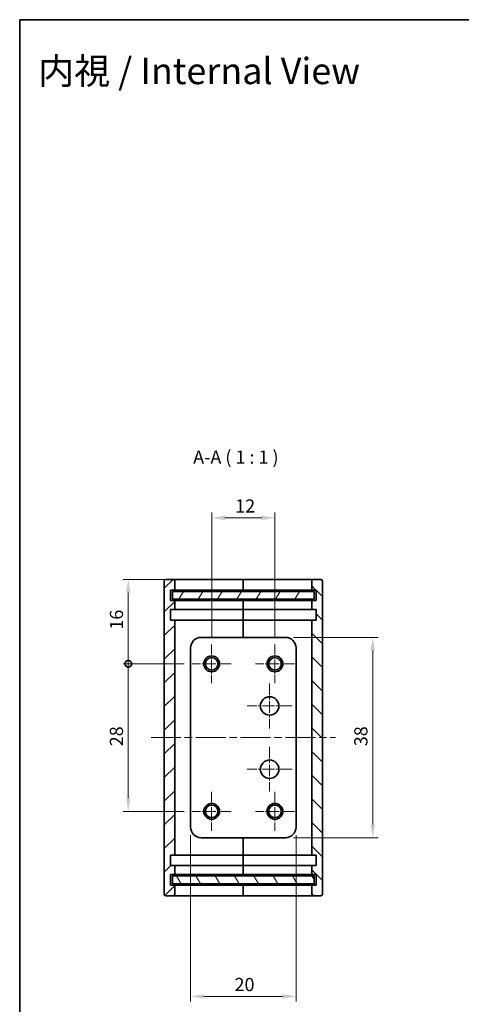
# Model space of a CAD drawing. Units: millimetres. Extents: x 14 to 1478, y 8 to 289.
# Drawn here: x 816 to 900, y 102 to 289 of the extents above; entities that cross this region are included whole.
import ezdxf

# ---------------------------------------------------------------- set-up
doc = ezdxf.new("R2010")
doc.units = ezdxf.units.MM
doc.linetypes.add('CHAIN', pattern=[0.3543, 0.2362, -0.0295, 0.0591, -0.0295])
for name, color, linetype, lineweight in [('Border (ISO)', 7, 'Continuous', 35), ('Center Mark (ISO)', 131, 'Continuous', 18), ('Centerline (ISO)', 131, 'Continuous', 18), ('Dimension (ISO)', 7, 'Continuous', 18), ('Dimension (ISO) @ 1', 7, 'Continuous', 18), ('Hatch (ISO)', 1, 'Continuous', 18), ('Symbol (ISO) @ 1', 7, 'Continuous', 18), ('Visible (ISO)', 7, 'Continuous', 35)]:
    doc.layers.add(name, color=color, linetype=linetype, lineweight=lineweight)
doc.styles.add('Note Text (TK)', font='txt')
doc.dimstyles.new('Default - Method 1b (TK)', dxfattribs={"dimtxt": 2.5, "dimasz": 2.5, "dimexe": 1, "dimexo": 1.5, "dimgap": 1, "dimtad": 1, "dimtoh": 1, "dimrnd": 1e-08, "dimdsep": 46, "dimtxsty": 'Note Text (TK)', "dimcen": 0.09, "dimdle": 5, "dimclrd": 100, "dimclre": 100, "dimclrt": 7, "dimadec": 1, "dimazin": 1, "dimtfac": 1, "dimtmove": 0, "dimatfit": 3, "dimfxl": 1, "dimtolj": 1, "dimlwd": -1, "dimlwe": -1, "dimarcsym": 0})

# ---------------------------------------------------------------- blocks, each defined once
blk = doc.blocks.new('図面枠 tk図枠')
at = {"layer": 'Border (ISO)'}
for q in [(405.5, 289), (14.5, 8)]:
    blk.add_line((14.5, 289), q, dxfattribs=at)
blk = doc.blocks.new('*D64')
at = {"layer": 'Defpoints', "color": 0}
for p in [(864.91, 194.48), (852.91, 170.47), (864.91, 170.47)]:
    blk.add_point(p, dxfattribs=at)
at = {"layer": 'Dimension (ISO)', "color": 100}
for p, q in [((852.91, 171.97), (852.91, 195.48)), ((855.41, 194.48), (862.41, 194.48)), ((864.91, 171.97), (864.91, 195.48))]:
    blk.add_line(p, q, dxfattribs=at)
for points in [[(855.41, 194.9), (855.41, 194.06), (852.91, 194.48)], [(862.41, 194.9), (862.41, 194.06), (864.91, 194.48)]]:
    blk.add_solid(points, dxfattribs=at)
at = {"layer": 'Dimension (ISO)', "color": 7, "insert": (857.37, 196.73), "char_height": 2.5, "attachment_point": 4, "style": 'Note Text (TK)'}
blk.add_mtext('\\A1;12', dxfattribs=at)
blk = doc.blocks.new('*D65')
at = {"layer": 'Defpoints', "color": 0}
for p in [(866.91, 171.78), (866.91, 133.78), (883.46, 133.78)]:
    blk.add_point(p, dxfattribs=at)
at = {"layer": 'Dimension (ISO)', "color": 100}
for p, q in [((868.41, 171.78), (884.46, 171.78)), ((883.46, 169.28), (883.46, 136.28)), ((868.41, 133.78), (884.46, 133.78))]:
    blk.add_line(p, q, dxfattribs=at)
for points in [[(883.04, 169.28), (883.88, 169.28), (883.46, 171.78)], [(883.04, 136.28), (883.88, 136.28), (883.46, 133.78)]]:
    blk.add_solid(points, dxfattribs=at)
at = {"layer": 'Dimension (ISO)', "color": 7, "insert": (881.21, 151.14), "char_height": 2.5, "attachment_point": 4, "rotation": 90, "style": 'Note Text (TK)'}
blk.add_mtext('\\A1;38', dxfattribs=at)
blk = doc.blocks.new('*D66')
at = {"layer": 'Defpoints', "color": 0}
for p in [(848.91, 135.78), (868.91, 135.78), (868.91, 103.67)]:
    blk.add_point(p, dxfattribs=at)
at = {"layer": 'Dimension (ISO)', "color": 100}
for p, q in [((848.91, 134.28), (848.91, 102.67)), ((868.91, 134.28), (868.91, 102.67)), ((851.41, 103.67), (866.41, 103.67))]:
    blk.add_line(p, q, dxfattribs=at)
for points in [[(851.41, 104.09), (851.41, 103.25), (848.91, 103.67)], [(866.41, 104.09), (866.41, 103.25), (868.91, 103.67)]]:
    blk.add_solid(points, dxfattribs=at)
at = {"layer": 'Dimension (ISO)', "color": 7, "insert": (857.25, 105.92), "char_height": 2.5, "attachment_point": 4, "style": 'Note Text (TK)'}
blk.add_mtext('\\A1;20', dxfattribs=at)
blk = doc.blocks.new('_DotSmall')
at = {"color": 0, "linetype": 'ByBlock', "const_width": 0.5}
blk.add_lwpolyline([(-0.0625, 0, 1), (0.0625, 0, 1)], format="xyb", close=True, dxfattribs=at)
blk = doc.blocks.new('*D67')
at = {"layer": 'Defpoints', "color": 0}
for p in [(837.1, 166.78), (849.21, 166.78), (849.21, 138.78)]:
    blk.add_point(p, dxfattribs=at)
at = {"layer": 'Dimension (ISO)', "color": 100}
for p, q in [((847.71, 166.78), (836.1, 166.78)), ((837.1, 141.28), (837.1, 166.78)), ((847.71, 138.78), (836.1, 138.78))]:
    blk.add_line(p, q, dxfattribs=at)
blk.add_solid([(836.68, 141.28), (837.52, 141.28), (837.1, 138.78)], dxfattribs=at)
at = {"layer": 'Dimension (ISO)', "color": 100, "xscale": 2.5, "yscale": 2.5, "zscale": 2.5, "rotation": 90}
blk.add_blockref('_DotSmall', (837.1, 166.78), dxfattribs=at)
at = {"layer": 'Dimension (ISO)', "color": 7, "insert": (834.85, 151.13), "char_height": 2.5, "attachment_point": 4, "rotation": 90, "style": 'Note Text (TK)'}
blk.add_mtext('\\A1;28', dxfattribs=at)
blk = doc.blocks.new('*D68')
at = {"layer": 'Defpoints', "color": 0}
for p in [(837.1, 182.78), (848.91, 182.78), (849.21, 166.78)]:
    blk.add_point(p, dxfattribs=at)
at = {"layer": 'Dimension (ISO)', "color": 100}
for p, q in [((847.41, 182.78), (836.1, 182.78)), ((837.1, 166.78), (837.1, 180.28)), ((847.71, 166.78), (836.1, 166.78))]:
    blk.add_line(p, q, dxfattribs=at)
blk.add_solid([(836.68, 180.28), (837.52, 180.28), (837.1, 182.78)], dxfattribs=at)
at = {"layer": 'Dimension (ISO)', "color": 100, "xscale": 2.5, "yscale": 2.5, "zscale": 2.5, "rotation": 270}
blk.add_blockref('_DotSmall', (837.1, 166.78), dxfattribs=at)
at = {"layer": 'Dimension (ISO)', "color": 7, "insert": (834.85, 173.26), "char_height": 2.5, "attachment_point": 4, "rotation": 90, "style": 'Note Text (TK)'}
blk.add_mtext('\\A1;16', dxfattribs=at)

msp = doc.modelspace()

# ---------------------------------------------------------------- hatches: boundary and pattern name
at = {"layer": 'Hatch (ISO)'}
h = msp.add_hatch(dxfattribs=at)
h.set_pattern_fill('ANSI31', color=256, scale=25.4, style=0)
h.set_pattern_definition([(45, (802, 3e-07), (-2.245064, 2.245064), [])])
edge = h.paths.add_edge_path()
edge.add_ellipse((844.207, 182.48), major_axis=(0, 0.3), ratio=1, start_angle=0, end_angle=90)
edge.add_line((843.907, 182.48), (843.907, 123.08))
edge.add_ellipse((844.207, 123.08), major_axis=(-0.3, 0), ratio=1, start_angle=0, end_angle=90)
edge.add_line((844.207, 122.78), (845.607, 122.78))
edge.add_ellipse((845.607, 123.08), major_axis=(0, -0.3), ratio=1, start_angle=0, end_angle=90)
edge.add_line((845.907, 123.08), (845.907, 124.78))
edge.add_line((845.907, 124.78), (845.107, 124.78))
edge.add_line((845.107, 124.78), (845.107, 126.78))
edge.add_line((845.107, 126.78), (845.907, 126.78))
edge.add_line((845.907, 126.78), (845.907, 128.48))
edge.add_line((845.907, 128.48), (845.107, 128.48))
edge.add_line((845.107, 128.48), (845.107, 130.48))
edge.add_line((845.107, 130.48), (845.907, 130.48))
edge.add_line((845.907, 130.48), (845.907, 175.08))
edge.add_line((845.907, 175.08), (845.107, 175.08))
edge.add_line((845.107, 175.08), (845.107, 177.08))
edge.add_line((845.107, 177.08), (845.907, 177.08))
edge.add_line((845.907, 177.08), (845.907, 178.78))
edge.add_line((845.907, 178.78), (845.107, 178.78))
edge.add_line((845.107, 178.78), (845.107, 180.78))
edge.add_line((845.107, 180.78), (845.907, 180.78))
edge.add_line((845.907, 180.78), (845.907, 182.48))
edge.add_ellipse((845.607, 182.48), major_axis=(0.3, 0), ratio=1, start_angle=0, end_angle=90)
edge.add_line((845.607, 182.78), (844.207, 182.78))
h = msp.add_hatch(dxfattribs=at)
h.set_pattern_fill('ANSI31', color=256, scale=25.4, angle=90.00021, style=0)
h.set_pattern_definition([(135.0002, (802, 3e-07), (-2.245056, -2.24507), [])])
edge = h.paths.add_edge_path()
edge.add_ellipse((873.607, 123.08), major_axis=(0, -0.3), ratio=1, start_angle=0, end_angle=90)
edge.add_line((873.907, 123.08), (873.907, 182.48))
edge.add_ellipse((873.607, 182.48), major_axis=(0.3, 0), ratio=1, start_angle=0, end_angle=90)
edge.add_line((873.607, 182.78), (872.207, 182.78))
edge.add_ellipse((872.207, 182.48), major_axis=(0, 0.3), ratio=1, start_angle=0, end_angle=90)
edge.add_line((871.907, 182.48), (871.907, 180.78))
edge.add_line((871.907, 180.78), (872.707, 180.78))
edge.add_line((872.707, 180.78), (872.707, 178.78))
edge.add_line((872.707, 178.78), (871.907, 178.78))
edge.add_line((871.907, 178.78), (871.907, 177.08))
edge.add_line((871.907, 177.08), (872.707, 177.08))
edge.add_line((872.707, 177.08), (872.707, 175.08))
edge.add_line((872.707, 175.08), (871.907, 175.08))
edge.add_line((871.907, 175.08), (871.907, 130.48))
edge.add_line((871.907, 130.48), (872.707, 130.48))
edge.add_line((872.707, 130.48), (872.707, 128.48))
edge.add_line((872.707, 128.48), (871.907, 128.48))
edge.add_line((871.907, 128.48), (871.907, 126.78))
edge.add_line((871.907, 126.78), (872.707, 126.78))
edge.add_line((872.707, 126.78), (872.707, 124.78))
edge.add_line((872.707, 124.78), (871.907, 124.78))
edge.add_line((871.907, 124.78), (871.907, 123.08))
edge.add_ellipse((872.207, 123.08), major_axis=(-0.3, 0), ratio=1, start_angle=0, end_angle=90)
edge.add_line((872.207, 122.78), (873.607, 122.78))
h = msp.add_hatch(dxfattribs=at)
h.set_pattern_fill('ANSI31', color=256, scale=25.4, angle=14.99998, style=0)
h.set_pattern_definition([(60, (802, 3e-07), (-2.74963, 1.5875), [])])
h.paths.add_polyline_path([(872.357, 180.53), (845.457, 180.53), (845.457, 179.03), (872.357, 179.03)])
h = msp.add_hatch(dxfattribs=at)
h.set_pattern_fill('ANSI31', color=256, scale=25.4, angle=75.00018, style=0)
h.set_pattern_definition([(120.0002, (802, 3e-07), (-2.749626, -1.58751), [])])
h.paths.add_polyline_path([(872.357, 126.53), (845.457, 126.53), (845.457, 125.03), (872.357, 125.03)])

# ---------------------------------------------------------------- linework, layer by layer
at = {"layer": 'Center Mark (ISO)', "linetype": 'CHAIN', "ltscale": 8.20789}
for p, q in [((852.907, 170.473), (852.907, 163.087)), ((864.907, 170.473), (864.907, 163.087)), ((856.601, 166.78), (849.214, 166.78)), ((868.601, 166.78), (861.214, 166.78)), ((852.907, 142.473), (852.907, 135.087)), ((864.907, 142.473), (864.907, 135.087)), ((856.601, 138.78), (849.214, 138.78)), ((868.601, 138.78), (861.214, 138.78))]:
    msp.add_line(p, q, dxfattribs=at)
at = {"layer": 'Center Mark (ISO)', "linetype": 'CHAIN', "ltscale": 9.445163}
for p, q in [((863.907, 163.03), (863.907, 154.53)), ((868.157, 158.78), (859.657, 158.78)), ((863.907, 151.03), (863.907, 142.53)), ((868.157, 146.78), (859.657, 146.78))]:
    msp.add_line(p, q, dxfattribs=at)
at = {"layer": 'Centerline (ISO)', "linetype": 'CHAIN', "ltscale": 23.990969}
msp.add_line((841.407, 152.78), (876.407, 152.78), dxfattribs=at)
at = {"layer": 'Visible (ISO)'}
for p, q in [((843.907, 182.48), (843.907, 123.08)), ((845.607, 182.78), (844.207, 182.78)), ((848.907, 182.78), (845.607, 182.78)), ((845.907, 180.78), (845.907, 182.48)), ((858.907, 182.78), (848.907, 182.78)), ((858.907, 182.78), (858.907, 182.48)), ((858.907, 182.48), (858.907, 182.78)), ((868.907, 182.78), (858.907, 182.78)), ((858.907, 180.78), (858.907, 182.48)), ((858.907, 182.48), (858.907, 180.78)), ((872.207, 182.78), (868.907, 182.78)), ((871.907, 182.48), (871.907, 180.78)), ((873.607, 182.78), (872.207, 182.78)), ((873.907, 123.08), (873.907, 182.48)), ((845.107, 178.78), (845.107, 180.78)), ((845.107, 180.78), (845.907, 180.78)), ((872.357, 180.53), (845.457, 180.53)), ((845.457, 180.53), (845.457, 179.03)), ((845.907, 180.78), (848.907, 180.78)), ((848.907, 180.78), (858.907, 180.78)), ((858.907, 180.78), (858.907, 180.53)), ((858.907, 180.78), (868.907, 180.78)), ((858.907, 180.53), (858.907, 180.78)), ((868.907, 180.78), (871.907, 180.78)), ((871.907, 180.78), (872.707, 180.78)), ((872.357, 179.03), (872.357, 180.53)), ((872.707, 180.78), (872.707, 178.78)), ((845.907, 178.78), (845.107, 178.78)), ((845.457, 179.03), (872.357, 179.03)), ((845.907, 177.08), (845.907, 178.78)), ((848.907, 178.78), (845.907, 178.78)), ((858.907, 178.78), (848.907, 178.78)), ((858.907, 179.03), (858.907, 178.78)), ((858.907, 178.78), (858.907, 179.03)), ((858.907, 177.08), (858.907, 178.78)), ((868.907, 178.78), (858.907, 178.78)), ((858.907, 178.78), (858.907, 177.08)), ((871.907, 178.78), (868.907, 178.78)), ((872.707, 178.78), (871.907, 178.78)), ((871.907, 178.78), (871.907, 177.08)), ((845.107, 175.08), (845.107, 177.08)), ((845.107, 177.08), (845.907, 177.08)), ((845.907, 177.08), (848.907, 177.08)), ((848.907, 177.08), (858.907, 177.08)), ((858.907, 177.08), (858.907, 175.08)), ((858.907, 177.08), (868.907, 177.08)), ((858.907, 175.08), (858.907, 177.08)), ((868.907, 177.08), (871.907, 177.08)), ((871.907, 177.08), (872.707, 177.08)), ((872.707, 177.08), (872.707, 175.08)), ((845.907, 175.08), (845.107, 175.08)), ((845.907, 130.48), (845.907, 175.08)), ((848.907, 175.08), (845.907, 175.08)), ((858.907, 175.08), (848.907, 175.08)), ((858.907, 171.78), (858.907, 175.08)), ((868.907, 175.08), (858.907, 175.08)), ((858.907, 175.08), (858.907, 171.78)), ((871.907, 175.08), (868.907, 175.08)), ((872.707, 175.08), (871.907, 175.08)), ((871.907, 175.08), (871.907, 130.48)), ((866.907, 171.78), (850.907, 171.78)), ((848.907, 169.78), (848.907, 135.78)), ((868.907, 135.78), (868.907, 169.78)), ((850.907, 133.78), (866.907, 133.78)), ((858.907, 130.48), (858.907, 133.78)), ((858.907, 133.78), (858.907, 130.48)), ((845.107, 128.48), (845.107, 130.48)), ((845.107, 130.48), (845.907, 130.48)), ((845.907, 130.48), (848.907, 130.48)), ((848.907, 130.48), (858.907, 130.48)), ((858.907, 130.48), (858.907, 128.48)), ((858.907, 130.48), (868.907, 130.48)), ((858.907, 128.48), (858.907, 130.48)), ((868.907, 130.48), (871.907, 130.48)), ((871.907, 130.48), (872.707, 130.48)), ((872.707, 130.48), (872.707, 128.48)), ((845.907, 128.48), (845.107, 128.48)), ((845.907, 126.78), (845.907, 128.48)), ((848.907, 128.48), (845.907, 128.48)), ((858.907, 128.48), (848.907, 128.48)), ((858.907, 126.78), (858.907, 128.48)), ((858.907, 128.48), (858.907, 126.78)), ((868.907, 128.48), (858.907, 128.48)), ((871.907, 128.48), (868.907, 128.48)), ((872.707, 128.48), (871.907, 128.48)), ((871.907, 128.48), (871.907, 126.78)), ((845.107, 124.78), (845.107, 126.78)), ((845.107, 126.78), (845.907, 126.78)), ((872.357, 126.53), (845.457, 126.53)), ((845.457, 126.53), (845.457, 125.03)), ((845.907, 126.78), (848.907, 126.78)), ((848.907, 126.78), (858.907, 126.78)), ((858.907, 126.78), (858.907, 126.53)), ((858.907, 126.53), (858.907, 126.78)), ((858.907, 126.78), (868.907, 126.78)), ((868.907, 126.78), (871.907, 126.78)), ((871.907, 126.78), (872.707, 126.78)), ((872.357, 125.03), (872.357, 126.53)), ((872.707, 126.78), (872.707, 124.78)), ((845.907, 124.78), (845.107, 124.78)), ((845.457, 125.03), (872.357, 125.03)), ((845.907, 123.08), (845.907, 124.78)), ((848.907, 124.78), (845.907, 124.78)), ((858.907, 124.78), (848.907, 124.78)), ((858.907, 125.03), (858.907, 124.78)), ((858.907, 124.78), (858.907, 125.03)), ((858.907, 123.08), (858.907, 124.78)), ((858.907, 124.78), (858.907, 123.08)), ((868.907, 124.78), (858.907, 124.78)), ((871.907, 124.78), (868.907, 124.78)), ((872.707, 124.78), (871.907, 124.78)), ((871.907, 124.78), (871.907, 123.08)), ((844.207, 122.78), (845.607, 122.78)), ((845.607, 122.78), (848.907, 122.78)), ((848.907, 122.78), (858.907, 122.78)), ((858.907, 123.08), (858.907, 122.78)), ((858.907, 122.78), (858.907, 123.08)), ((858.907, 122.78), (868.907, 122.78)), ((868.907, 122.78), (872.207, 122.78)), ((872.207, 122.78), (873.607, 122.78))]:
    msp.add_line(p, q, dxfattribs=at)
for centre, radius in [((852.907, 166.78), 1.5), ((864.907, 166.78), 1.5), ((852.907, 166.78), 1.193), ((864.907, 166.78), 1.193), ((863.907, 158.78), 1.75), ((863.907, 146.78), 1.75), ((852.907, 138.78), 1.5), ((864.907, 138.78), 1.5), ((852.907, 138.78), 1.193), ((864.907, 138.78), 1.193)]:
    msp.add_circle(centre, radius, dxfattribs=at)
for centre, radius, start, end in [((844.207, 182.48), 0.3, 90, 180), ((845.607, 182.48), 0.3, 0, 90), ((872.207, 182.48), 0.3, 90, 180), ((873.607, 182.48), 0.3, 0, 90), ((850.907, 169.78), 2, 90, 180), ((866.907, 169.78), 2, 0, 90), ((850.907, 135.78), 2, 180, 270), ((866.907, 135.78), 2, 270, 0), ((844.207, 123.08), 0.3, 180, 270), ((845.607, 123.08), 0.3, 270, 0), ((872.207, 123.08), 0.3, 180, 270), ((873.607, 123.08), 0.3, 270, 0)]:
    msp.add_arc(centre, radius, start, end, dxfattribs=at)

# ---------------------------------------------------------------- block references
msp.add_blockref('図面枠 tk図枠', (802, 0))

# ---------------------------------------------------------------- texts
at = {"layer": 'Symbol (ISO) @ 1', "color": 7, "insert": (820.012, 279.27), "char_height": 5, "width": 69.07146, "attachment_point": 4, "line_spacing_factor": 1.5, "style": 'Note Text (TK)'}
msp.add_mtext('{\\fＭＳ Ｐゴシック|b0|i0;\\H5.0000;内視 / Internal View}', dxfattribs=at)
at = {"layer": 'Symbol (ISO) @ 1', "color": 7, "insert": (849.409, 203.97), "char_height": 2.5, "attachment_point": 7, "style": 'Note Text (TK)'}
msp.add_mtext('A-A ( 1 : 1 )', dxfattribs=at)

# ---------------------------------------------------------------- dimensions: what is measured, and where the dimension line sits
at = {"layer": 'Dimension (ISO) @ 1', "color": 100}
for base, p1, p2, angle, override, picture, middle in [((864.907, 194.48), (852.907, 170.473), (864.907, 170.473), 180, {"dimscale": 1, "dimtoh": 0, "dimdec": 2, "dimtp": 0, "dimtm": 0, "dimtdec": 2, "dimtix": 0, "dimtofl": 0, "dimtmove": 0, "dimatfit": 1}, '*D64', (858.907, 194.48)), ((837.101, 182.78), (849.214, 166.78), (848.907, 182.78), 90, {"dimscale": 1, "dimtoh": 0, "dimdec": 2, "dimblk1": 'DotSmall', "dimsah": 1, "dimdle": 0, "dimtp": 0, "dimtm": 0, "dimtdec": 2, "dimtix": 0, "dimtofl": 0, "dimtmove": 0, "dimatfit": 1}, '*D68', (837.101, 174.79)), ((883.459, 133.78), (866.907, 171.78), (866.907, 133.78), 90, {"dimscale": 1, "dimtoh": 0, "dimdec": 2, "dimtp": 0, "dimtm": 0, "dimtdec": 2, "dimtix": 0, "dimtofl": 0, "dimtmove": 0, "dimatfit": 1}, '*D65', (883.459, 152.78)), ((837.101, 166.78), (849.214, 138.78), (849.214, 166.78), 90, {"dimscale": 1, "dimtoh": 0, "dimdec": 2, "dimblk2": 'DotSmall', "dimsah": 1, "dimdle": 0, "dimtp": 0, "dimtm": 0, "dimtdec": 2, "dimtix": 0, "dimtofl": 0, "dimtmove": 0, "dimatfit": 1}, '*D67', (837.101, 152.77)), ((868.907, 103.67), (848.907, 135.78), (868.907, 135.78), 180, {"dimscale": 1, "dimtoh": 0, "dimdec": 2, "dimtp": 0, "dimtm": 0, "dimtdec": 2, "dimtix": 0, "dimtofl": 0, "dimtmove": 0, "dimatfit": 1}, '*D66', (858.907, 103.67))]:
    dim = msp.add_linear_dim(base=base, p1=p1, p2=p2, angle=angle, dimstyle='Default - Method 1b (TK)', override=override, dxfattribs=at)
    dim.commit()
    dim.dimension.update_dxf_attribs({"geometry": picture, "text_midpoint": middle, "dimtype": 160})

doc.saveas('drawing.dxf')
